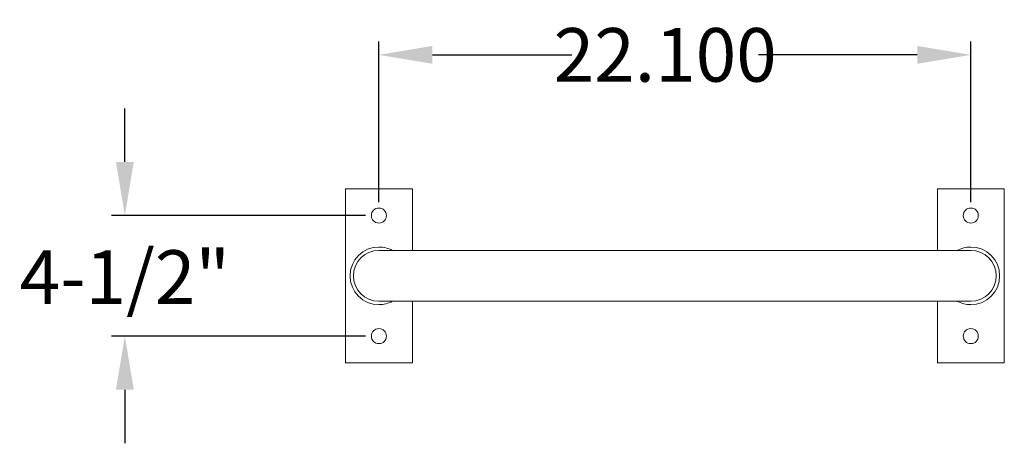
# Model space of a CAD drawing. Units: inches. Extents: x -25 to 133, y -36 to 40.
# Drawn here: x -24 to 12, y 24 to 40 of the extents above; entities that cross this region are included whole.
import ezdxf

# ---------------------------------------------------------------- set-up
doc = ezdxf.new("R2010")
doc.units = ezdxf.units.IN
doc.header["$MEASUREMENT"] = 0
doc.header["$PDMODE"] = 2
doc.header["$PDSIZE"] = 0.03
doc.layers.add('Unnamed [1]', color=7, linetype='Continuous', lineweight=0)
doc.styles.add('CK_TEXT_STYLE_0044', font='times.ttf', dxfattribs={"width": 0.75, "height": 2})
doc.styles.add('CK_TEXT_STYLE_0045', font='txt', dxfattribs={"width": 0.75, "height": 2})
doc.dimstyles.new('KEYCREATOR_DIMSTYLE', dxfattribs={"dimtxt": 2, "dimasz": 2, "dimexe": 0.5, "dimexo": 0.5, "dimgap": 0.5, "dimtad": 0, "dimtih": 1, "dimtoh": 1, "dimdec": 3, "dimzin": 4, "dimdsep": 46, "dimtxsty": 'CK_TEXT_STYLE_0044', "dimsah": 1, "dimcen": 0, "dimclrd": 5, "dimclre": 5, "dimclrt": 5, "dimadec": 3, "dimazin": 0, "dimtfac": 1, "dimtdec": 3, "dimtofl": 0, "dimtmove": 0, "dimatfit": 3, "dimfxl": 1, "dimtolj": 1, "dimtzin": 0, "dimarcsym": 0})

# ---------------------------------------------------------------- blocks, each defined once
blk = doc.blocks.new('*D3')
at = {"layer": 'Defpoints', "color": 0}
for p in [(-11.05, 32.238), (-20.533, 27.738), (-11.05, 27.738)]:
    blk.add_point(p, dxfattribs=at)
at = {"layer": 'Unnamed [1]', "color": 5, "lineweight": -2, "true_color": 0x0000ff}
for p, q in [((-20.533, 34.238), (-20.533, 36.238)), ((-11.55, 32.238), (-21.033, 32.238)), ((-11.55, 27.738), (-21.033, 27.738)), ((-20.533, 25.738), (-20.533, 23.738))]:
    blk.add_line(p, q, dxfattribs=at)
at = {"layer": 'Unnamed [1]', "color": 5, "true_color": 0x0000ff}
for points in [[(-20.866, 34.238), (-20.2, 34.238), (-20.533, 32.238)], [(-20.2, 25.738), (-20.866, 25.738), (-20.533, 27.738)]]:
    blk.add_solid(points, dxfattribs=at)
at = {"layer": 'Unnamed [1]', "color": 5, "lineweight": 0, "true_color": 0x0000ff, "insert": (-20.533, 29.942), "char_height": 2, "attachment_point": 5, "line_spacing_factor": 0.9, "style": 'CK_TEXT_STYLE_0044'}
blk.add_mtext('\\A1;4-1/2"', dxfattribs=at)
blk = doc.blocks.new('*D5')
at = {"layer": 'Defpoints', "color": 0}
for p in [(11.05, 38.234), (-11.05, 32.238), (11.05, 32.238)]:
    blk.add_point(p, dxfattribs=at)
at = {"layer": 'Unnamed [1]', "color": 5, "lineweight": -2, "true_color": 0x0000ff}
for p, q in [((-11.05, 32.738), (-11.05, 38.734)), ((11.05, 32.738), (11.05, 38.734)), ((-9.05, 38.234), (-3.843, 38.234)), ((9.05, 38.234), (3.124, 38.234))]:
    blk.add_line(p, q, dxfattribs=at)
at = {"layer": 'Unnamed [1]', "color": 5, "true_color": 0x0000ff}
for points in [[(-9.05, 38.567), (-9.05, 37.901), (-11.05, 38.234)], [(9.05, 37.901), (9.05, 38.567), (11.05, 38.234)]]:
    blk.add_solid(points, dxfattribs=at)
at = {"layer": 'Unnamed [1]', "color": 5, "lineweight": 0, "true_color": 0x0000ff, "insert": (-0.359, 38.234), "char_height": 2, "attachment_point": 5, "line_spacing_factor": 0.9, "style": 'CK_TEXT_STYLE_0045'}
blk.add_mtext('\\A1;22.100', dxfattribs=at)

msp = doc.modelspace()

# ---------------------------------------------------------------- linework, layer by layer
at = {"layer": 'Unnamed [1]', "color": 18, "linetype": 'Continuous', "lineweight": 0, "true_color": 0x000000}
for p, q in [((-12.3, 33.238), (-12.3, 26.738)), ((-9.8, 33.238), (-12.3, 33.238)), ((-9.8, 30.9381), (-9.8, 33.238)), ((9.8, 33.238), (9.8, 30.9381)), ((12.3, 33.238), (9.8, 33.238)), ((12.3, 26.738), (12.3, 33.238)), ((11.05, 30.938), (-11.05, 30.938)), ((-11.05, 29.038), (11.05, 29.038)), ((-9.8, 26.738), (-9.8, 29.0381)), ((9.8, 29.0381), (9.8, 26.738)), ((-12.3, 26.738), (-9.8, 26.738)), ((9.8, 26.738), (12.3, 26.738))]:
    msp.add_line(p, q, dxfattribs=at)
for centre, radius, start, end in [((-11.05, 32.238), 0.28, 90, 270), ((-11.05, 32.238), 0.28, 270, 90), ((11.05, 32.238), 0.28, 90, 270), ((11.05, 32.238), 0.28, 270, 90), ((-11.05, 29.988), 1.075, 90, 270), ((-11.05, 29.988), 0.95, 90, 180), ((-11.05, 29.988), 1.075, 61.91876, 90), ((11.05, 29.988), 1.075, 90, 118.62034), ((11.05, 29.988), 1.075, 270, 90), ((11.05, 29.988), 0.95, 0, 90), ((-11.05, 29.988), 0.95, 180, 270), ((11.05, 29.988), 0.95, 270, 0), ((11.05, 29.988), 1.075, 241.3796, 270), ((-11.05, 29.988), 1.075, 270, 298.0815), ((-11.05, 27.738), 0.28, 90, 270), ((-11.05, 27.738), 0.28, 270, 90), ((11.05, 27.738), 0.28, 90, 270), ((11.05, 27.738), 0.28, 270, 90)]:
    msp.add_arc(centre, radius, start, end, dxfattribs=at)

# ---------------------------------------------------------------- dimensions: what is measured, and where the dimension line sits
at = {"layer": 'Unnamed [1]', "color": 5, "lineweight": 0, "true_color": 0x0000ff}
dim = msp.add_linear_dim(base=(11.05, 38.234), p1=(-11.05, 32.238), p2=(11.05, 32.238), text='22.100', dimstyle='KEYCREATOR_DIMSTYLE', override={"dimtxsty": 'CK_TEXT_STYLE_0045'}, dxfattribs=at)
dim.commit()
dim.dimension.update_dxf_attribs({"geometry": '*D5', "text_midpoint": (-0.359, 38.234), "dimtype": 160})
dim = msp.add_linear_dim(base=(-20.5332, 27.738), p1=(-11.05, 32.238), p2=(-11.05, 27.738), angle=90, text='4-1/2"', dimstyle='KEYCREATOR_DIMSTYLE', dxfattribs=at)
dim.commit()
dim.dimension.update_dxf_attribs({"geometry": '*D3', "text_midpoint": (-20.5332, 29.9425), "dimtype": 160, "text_rotation": 360})

doc.saveas('drawing.dxf')
